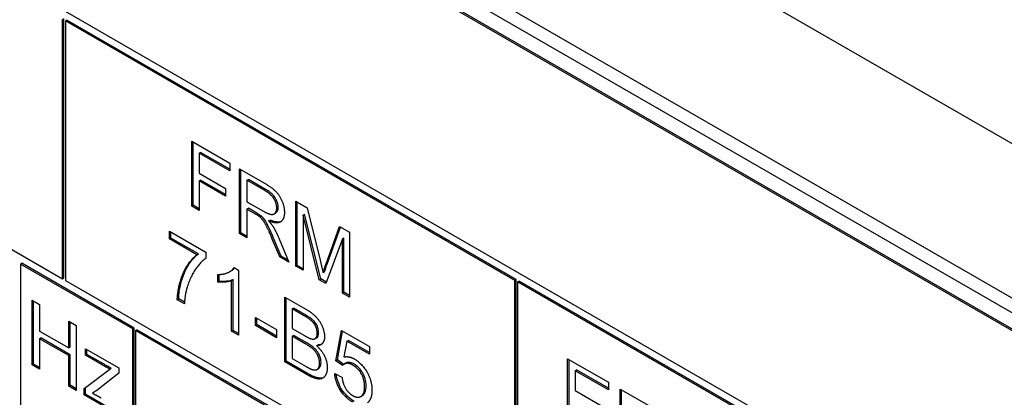
# Model space of a CAD drawing. Units: millimetres. Extents: x 155 to 2090, y 19 to 2724.
# Drawn here: x 773 to 798, y 2106 to 2115 of the extents above; entities that cross this region are included whole.
import ezdxf

# ---------------------------------------------------------------- set-up
doc = ezdxf.new("R2010")
doc.units = ezdxf.units.MM
doc.header["$LTSCALE"] = 10
doc.layers.add('Visible Edges(Hillmar_metric)', color=7, linetype='Continuous', lineweight=25)

msp = doc.modelspace()

# ---------------------------------------------------------------- linework, layer by layer
at = {"layer": 'Visible Edges(Hillmar_metric)'}
for p, q in [((760.577, 2129.6082), (810.0744, 2101.0309)), ((806.4697, 2106.997), (767.4585, 2129.5202)), ((760.2588, 2129.4245), (809.7562, 2100.8472)), ((809.3673, 2100.6226), (760.577, 2128.7917)), ((809.4027, 2100.643), (760.6123, 2128.8122)), ((760.577, 2123.0763), (809.3673, 2094.9071)), ((774.0827, 2108.5018), (774.0827, 2115.0338)), ((774.1181, 2108.5222), (774.1181, 2115.0542)), ((774.1534, 2114.993), (774.1888, 2115.0134)), ((774.1534, 2114.993), (774.1534, 2108.461)), ((785.4671, 2108.461), (774.1534, 2114.993)), ((785.5025, 2108.4814), (774.1888, 2115.0134)), ((767.7187, 2112.176), (774.0827, 2108.5018)), ((777.3368, 2110.3303), (777.3368, 2111.9633)), ((777.3368, 2111.9633), (778.2918, 2111.4119)), ((777.3721, 2110.3507), (777.3721, 2111.9429)), ((777.5243, 2111.6621), (777.5597, 2111.6825)), ((778.2918, 2111.219), (777.5243, 2111.6621)), ((777.5243, 2111.6621), (777.5243, 2111.1568)), ((778.2918, 2111.2598), (777.5597, 2111.6825)), ((778.2918, 2111.4119), (778.2918, 2111.219)), ((777.5243, 2111.1568), (778.1883, 2110.7734)), ((778.5376, 2109.6371), (778.5376, 2111.2701)), ((778.5376, 2111.2701), (779.1649, 2110.9079)), ((778.5729, 2109.6575), (778.5729, 2111.2496)), ((777.5243, 2110.9639), (777.5597, 2110.9843)), ((778.1883, 2110.5805), (777.5243, 2110.9639)), ((777.5243, 2110.9639), (777.5243, 2110.2221)), ((778.1883, 2110.6213), (777.5597, 2110.9843)), ((778.7251, 2110.9813), (778.7605, 2111.0017)), ((778.7251, 2110.9813), (778.7251, 2110.4411)), ((779.1725, 2110.723), (778.7251, 2110.9813)), ((779.2078, 2110.7434), (778.7605, 2111.0017)), ((778.1883, 2110.7734), (778.1883, 2110.5805)), ((778.7251, 2110.4411), (779.1272, 2110.209)), ((779.9561, 2108.8181), (779.9561, 2110.4511)), ((779.9561, 2110.4511), (780.2374, 2110.2886)), ((779.9915, 2108.8385), (779.9915, 2110.4307)), ((777.3368, 2110.3303), (777.3721, 2110.3507)), ((777.5243, 2110.2221), (777.3368, 2110.3303)), ((777.5243, 2110.2629), (777.3721, 2110.3507)), ((778.7251, 2110.2544), (778.7605, 2110.2748)), ((778.9418, 2110.1293), (778.7251, 2110.2544)), ((778.7251, 2110.2544), (778.7251, 2109.5288)), ((778.9771, 2110.1497), (778.7605, 2110.2748)), ((779.4105, 2110.1353), (779.4458, 2110.1557)), ((780.1361, 2110.1044), (780.1715, 2110.1248)), ((780.5811, 2108.4981), (780.1715, 2110.1248)), ((780.2374, 2110.2886), (780.5727, 2108.9388)), ((779.0464, 2110.0615), (779.0817, 2110.0819)), ((779.2706, 2109.9569), (779.3059, 2109.9774)), ((780.5457, 2108.4777), (780.1361, 2110.1044)), ((780.1361, 2110.1044), (780.1361, 2108.7141)), ((776.7736, 2109.5046), (776.7736, 2109.6975)), ((776.7736, 2109.6975), (777.6887, 2109.1691)), ((776.8089, 2109.525), (776.8089, 2109.6771)), ((778.5376, 2109.6371), (778.5729, 2109.6575)), ((778.7251, 2109.5288), (778.5376, 2109.6371)), ((778.7251, 2109.5696), (778.5729, 2109.6575)), ((780.716, 2108.876), (781.0556, 2109.8163)), ((780.7514, 2108.8964), (781.0787, 2109.8029)), ((781.0556, 2109.8163), (781.3067, 2109.6713)), ((781.3067, 2109.6713), (781.3067, 2108.0383)), ((776.7736, 2109.5046), (776.8089, 2109.525)), ((777.4656, 2109.105), (776.7736, 2109.5046)), ((777.501, 2109.1254), (776.8089, 2109.525)), ((779.5487, 2109.0533), (779.3611, 2109.5014)), ((779.584, 2109.0737), (779.3965, 2109.5218)), ((779.5379, 2109.5039), (779.7826, 2108.9183)), ((781.1267, 2109.5089), (780.7139, 2108.3806)), ((781.1267, 2109.5089), (781.1621, 2109.5293)), ((781.1267, 2108.1422), (781.1267, 2109.5089)), ((781.1621, 2108.1626), (781.1621, 2109.5293)), ((777.6887, 2109.1691), (777.6887, 2109.0136)), ((773.022, 2108.8692), (773.0574, 2108.8896)), ((775.8858, 2107.2567), (773.0574, 2108.8896)), ((777.4656, 2109.105), (777.501, 2109.1254)), ((779.5487, 2109.0533), (779.584, 2109.0737)), ((779.7826, 2108.9183), (779.5487, 2109.0533)), ((779.7601, 2108.9721), (779.584, 2109.0737)), ((773.022, 2108.8692), (773.022, 2100.6226)), ((775.8505, 2107.2362), (773.022, 2108.8692)), ((778.2874, 2108.6764), (778.3227, 2108.6968)), ((778.4012, 2108.7852), (778.5133, 2108.7204)), ((778.5133, 2108.7204), (778.5133, 2107.0812)), ((779.9561, 2108.8181), (779.9915, 2108.8385)), ((780.1361, 2108.7141), (779.9561, 2108.8181)), ((780.1361, 2108.755), (779.9915, 2108.8385)), ((780.6406, 2108.6581), (780.6759, 2108.6785)), ((774.0827, 2108.5018), (774.1181, 2108.5222)), ((774.1534, 2108.461), (785.4671, 2101.929)), ((777.9927, 2108.4174), (777.9927, 2108.6115)), ((777.9927, 2108.4174), (778.0281, 2108.4378)), ((778.0281, 2108.4378), (778.0281, 2108.611)), ((778.3398, 2108.4584), (778.3751, 2108.4788)), ((778.3398, 2107.1814), (778.3398, 2108.4584)), ((778.3751, 2107.2018), (778.3751, 2108.4788)), ((780.5457, 2108.4777), (780.5811, 2108.4981)), ((780.7139, 2108.3806), (780.5457, 2108.4777)), ((780.7262, 2108.4143), (780.5811, 2108.4981)), ((785.4671, 2108.461), (785.5025, 2108.4814)), ((785.4671, 2101.929), (785.4671, 2108.461)), ((785.5025, 2101.9494), (785.5025, 2108.4814)), ((785.5378, 2108.4202), (785.5732, 2108.4406)), ((785.5378, 2108.4202), (785.5378, 2101.8882)), ((791.1947, 2105.1542), (785.5378, 2108.4202)), ((791.23, 2105.1746), (785.5732, 2108.4406)), ((781.1267, 2108.1422), (781.1621, 2108.1626)), ((781.3067, 2108.0383), (781.1267, 2108.1422)), ((781.3067, 2108.0791), (781.1621, 2108.1626)), ((773.3173, 2106.3309), (773.3173, 2107.9639)), ((773.3173, 2107.9639), (773.5048, 2107.8556)), ((773.3526, 2106.3513), (773.3526, 2107.9435)), ((776.9708, 2107.9718), (777.0062, 2107.9922)), ((777.1498, 2107.8685), (776.9708, 2107.9718)), ((777.1524, 2107.9078), (777.0062, 2107.9922)), ((779.6785, 2106.4085), (779.6785, 2108.0415)), ((779.6785, 2108.0415), (780.2089, 2107.7353)), ((779.7139, 2106.4289), (779.7139, 2108.0211)), ((773.5048, 2107.8556), (773.5048, 2107.1848)), ((779.8661, 2107.7403), (779.9015, 2107.7607)), ((779.8661, 2107.7403), (779.8661, 2107.2474)), ((780.1485, 2107.5772), (779.8661, 2107.7403)), ((780.1839, 2107.5976), (779.9015, 2107.7607)), ((774.2378, 2106.7616), (774.2378, 2107.4325)), ((774.2378, 2107.4325), (774.4254, 2107.3242)), ((774.2732, 2106.782), (774.2732, 2107.412)), ((778.938, 2107.3264), (778.938, 2107.5281)), ((778.938, 2107.5281), (779.4727, 2107.2194)), ((778.9734, 2107.3468), (778.9734, 2107.5076)), ((773.5048, 2107.1848), (774.2378, 2106.7616)), ((774.4254, 2107.3242), (774.4254, 2105.6912)), ((775.8505, 2107.2362), (775.8858, 2107.2567)), ((775.8505, 2098.9896), (775.8505, 2107.2362)), ((775.8858, 2099.01), (775.8858, 2107.2567)), ((775.9212, 2107.1954), (775.9565, 2107.2158)), ((779.8103, 2104.95), (775.9212, 2107.1954)), ((775.9212, 2107.1954), (775.9212, 2098.9488)), ((779.8456, 2104.9705), (775.9565, 2107.2158)), ((778.3398, 2107.1814), (778.3751, 2107.2018)), ((778.5133, 2107.0812), (778.3398, 2107.1814)), ((778.5133, 2107.122), (778.3751, 2107.2018)), ((778.938, 2107.3264), (778.9734, 2107.3468)), ((779.4727, 2107.0177), (778.938, 2107.3264)), ((779.4727, 2107.0586), (778.9734, 2107.3468)), ((779.4727, 2107.2194), (779.4727, 2107.0177)), ((779.8661, 2107.2474), (780.1711, 2107.0713)), ((780.9656, 2106.4384), (781.1025, 2107.1982)), ((781.0009, 2106.4588), (781.1312, 2107.1816)), ((781.1025, 2107.1982), (781.8053, 2106.7925)), ((773.5048, 2106.9918), (773.5402, 2107.0123)), ((774.2378, 2106.5687), (773.5048, 2106.9918)), ((773.5048, 2106.9918), (773.5048, 2106.2227)), ((774.2732, 2106.5891), (773.5402, 2107.0123)), ((779.8661, 2107.0545), (779.9015, 2107.0749)), ((779.8661, 2107.0545), (779.8661, 2106.4931)), ((780.1927, 2106.8659), (779.8661, 2107.0545)), ((780.2281, 2106.8863), (779.9015, 2107.0749)), ((780.4409, 2106.9936), (780.4762, 2107.0141)), ((781.2415, 2106.9263), (781.165, 2106.5323)), ((781.2415, 2106.9263), (781.2769, 2106.9467)), ((781.8053, 2106.6008), (781.2415, 2106.9263)), ((781.8053, 2106.6416), (781.2769, 2106.9467)), ((774.2378, 2106.7616), (774.2732, 2106.782)), ((774.6625, 2106.5749), (774.6625, 2106.7379)), ((774.6625, 2106.7379), (775.499, 2106.255)), ((774.6979, 2106.5953), (774.6979, 2106.7175)), ((780.4794, 2106.8149), (780.5148, 2106.8353)), ((781.8053, 2106.7925), (781.8053, 2106.6008)), ((774.2378, 2106.5687), (774.2732, 2106.5891)), ((774.2378, 2105.7995), (774.2378, 2106.5687)), ((774.2732, 2105.8199), (774.2732, 2106.5891)), ((774.6625, 2106.5749), (774.6979, 2106.5953)), ((775.0786, 2106.3347), (774.6625, 2106.5749)), ((775.1139, 2106.3551), (774.6979, 2106.5953)), ((779.6785, 2106.4085), (779.7139, 2106.4289)), ((780.2175, 2106.0973), (779.6785, 2106.4085)), ((780.2529, 2106.1177), (779.7139, 2106.4289)), ((779.8661, 2106.4931), (780.2186, 2106.2896)), ((780.9656, 2106.4384), (781.0009, 2106.4588)), ((781.1283, 2106.3195), (780.9656, 2106.4384)), ((781.1556, 2106.3458), (781.0009, 2106.4588)), ((786.7976, 2104.8545), (786.7976, 2106.4875)), ((786.7976, 2106.4875), (787.8216, 2105.8962)), ((786.8329, 2104.8749), (786.8329, 2106.467)), ((773.3173, 2106.3309), (773.3526, 2106.3513)), ((773.5048, 2106.2227), (773.3173, 2106.3309)), ((773.5048, 2106.2635), (773.3526, 2106.3513)), ((774.6237, 2105.7397), (775.2748, 2106.2276)), ((774.6591, 2105.7601), (775.3101, 2106.248)), ((775.2748, 2106.2276), (775.3101, 2106.248)), ((775.499, 2106.255), (775.499, 2106.1218)), ((780.4875, 2106.2172), (780.5229, 2106.2376)), ((781.1677, 2106.3537), (781.2031, 2106.3741)), ((786.9851, 2106.1862), (787.0205, 2106.2067)), ((787.8216, 2105.7033), (786.9851, 2106.1862)), ((786.9851, 2106.1862), (786.9851, 2105.6871)), ((787.8216, 2105.7441), (787.0205, 2106.2067)), ((775.499, 2106.1218), (774.9438, 2105.6918)), ((780.9343, 2106.1116), (781.1165, 2106.0239)), ((774.2378, 2105.7995), (774.2732, 2105.8199)), ((774.4254, 2105.6912), (774.2378, 2105.7995)), ((774.4254, 2105.732), (774.2732, 2105.8199)), ((774.6237, 2105.7397), (774.6591, 2105.7601)), ((774.6237, 2105.5767), (774.6237, 2105.7397)), ((774.6591, 2105.5971), (774.6591, 2105.7601)), ((774.9438, 2105.6918), (774.8371, 2105.6165)), ((786.9851, 2105.6871), (787.7688, 2105.2347)), ((787.8216, 2105.8962), (787.8216, 2105.7033)), ((788.1212, 2104.0902), (788.1212, 2105.7232)), ((788.1212, 2105.7232), (789.0763, 2105.1718)), ((788.1566, 2104.1106), (788.1566, 2105.7028)), ((774.6237, 2105.5767), (774.6591, 2105.5971)), ((775.5302, 2105.0533), (774.6237, 2105.5767)), ((775.5302, 2105.0941), (774.6591, 2105.5971)), ((781.5904, 2105.5376), (781.6258, 2105.558))]:
    msp.add_line(p, q, dxfattribs=at)
for major_axis, start_param, end_param in [((-35, -60.6218), 4.2109301, 6.5114185), ((-34.5, -59.7558), 4.2029678, 6.5023638)]:
    msp.add_ellipse((797.3929, 2148.8394), major_axis=major_axis, ratio=0.5773503, start_param=start_param, end_param=end_param, dxfattribs=at)
for points, degree in [([(779.1649, 2110.9079), (779.3536, 2110.799), (779.5508, 2110.5967), (779.6683, 2110.3061), (779.6683, 2110.1716)], 2), ([(779.4754, 2110.283), (779.4754, 2110.3988), (779.3298, 2110.6322), (779.1725, 2110.723)], 2), ([(779.0464, 2110.0615), (779.014, 2110.0876), (778.9418, 2110.1293)], 2), ([(779.1272, 2110.209), (779.2555, 2110.1349), (779.3999, 2110.1125), (779.4754, 2110.2046), (779.4754, 2110.283)], 2), ([(779.6683, 2110.1716), (779.6683, 2109.9974), (779.4732, 2109.8723), (779.2706, 2109.9569)], 2), ([(779.3611, 2109.5014), (779.2792, 2109.6956), (779.1735, 2109.9121), (779.0895, 2110.0241), (779.0464, 2110.0615)], 2), ([(779.2706, 2109.9569), (779.3439, 2109.8735), (779.3827, 2109.8113)], 2), ([(779.3827, 2109.8113), (779.4646, 2109.6769), (779.5379, 2109.5039)], 2), ([(776.9708, 2107.9718), (776.9741, 2108.1628), (777.0991, 2108.6358), (777.333, 2109.0073), (777.4656, 2109.105)], 2), ([(777.6887, 2109.0136), (777.554, 2108.9246), (777.2888, 2108.5275), (777.2166, 2108.2792)], 2), ([(780.5727, 2108.9388), (780.619, 2108.7502), (780.6406, 2108.6581)], 2), ([(777.9927, 2108.6115), (778.1382, 2108.6059), (778.356, 2108.7055), (778.4012, 2108.7852)], 2), ([(780.6406, 2108.6581), (780.6643, 2108.7328), (780.716, 2108.876)], 2), ([(778.3398, 2108.4584), (778.2773, 2108.4261), (778.0735, 2108.4055), (777.9927, 2108.4174)], 2), ([(777.2166, 2108.2792), (777.1638, 2108.1043), (777.1498, 2107.8685)], 2), ([(780.2089, 2107.7353), (780.3706, 2107.6419), (780.5667, 2107.4291), (780.6778, 2107.1596), (780.6778, 2107.0464)], 2), ([(780.4934, 2107.1279), (780.4934, 2107.2088), (780.4255, 2107.3712), (780.3005, 2107.4895), (780.1485, 2107.5772)], 2), ([(780.1711, 2107.0713), (780.2962, 2106.9991), (780.3501, 2106.9866)], 2), ([(780.3501, 2106.9866), (780.4212, 2106.9704), (780.4934, 2107.042), (780.4934, 2107.1279)], 2), ([(780.6778, 2107.0464), (780.6778, 2106.9418), (780.5797, 2106.8142), (780.4794, 2106.8149)], 2), ([(780.5538, 2106.3774), (780.5538, 2106.4682), (780.4708, 2106.6506), (780.3274, 2106.7881), (780.1927, 2106.8659)], 2), ([(780.4794, 2106.8149), (780.6088, 2106.6966), (780.7467, 2106.4079), (780.7467, 2106.2647)], 2), ([(780.6012, 2106.8503), (780.5751, 2106.8395), (780.5458, 2106.8351), (780.5148, 2106.8353)], 3), ([(781.165, 2106.5323), (781.2922, 2106.561), (781.4323, 2106.48)], 2), ([(781.4323, 2106.48), (781.6177, 2106.373), (781.8721, 2105.9299), (781.8721, 2105.6972)], 2), ([(775.2748, 2106.2276), (775.1637, 2106.2855), (775.0786, 2106.3347)], 2), ([(780.7467, 2106.2647), (780.7467, 2106.1502), (780.6627, 2106.0021), (780.5398, 2105.966), (780.3533, 2106.0189), (780.2175, 2106.0973)], 2), ([(780.2186, 2106.2896), (780.3091, 2106.2373), (780.3458, 2106.2236)], 2), ([(780.3458, 2106.2236), (780.4104, 2106.2), (780.4978, 2106.2118), (780.5538, 2106.2989), (780.5538, 2106.3774)], 2), ([(781.3859, 2106.3301), (781.3019, 2106.3786), (781.1671, 2106.368), (781.1283, 2106.3195)], 2), ([(781.6878, 2105.7849), (781.6878, 2105.9567), (781.5218, 2106.2517), (781.3859, 2106.3301)], 2), ([(781.3892, 2105.3935), (781.1962, 2105.5049), (780.9516, 2105.8951), (780.9343, 2106.1116)], 2), ([(781.1165, 2106.0239), (781.137, 2105.8577), (781.2835, 2105.6187), (781.3881, 2105.5584)], 2), ([(781.3881, 2105.5584), (781.5153, 2105.4849), (781.6878, 2105.6044), (781.6878, 2105.7849)], 2), ([(781.8721, 2105.6972), (781.8721, 2105.4744), (781.76, 2105.3773)], 2), ([(774.8371, 2105.6165), (774.9546, 2105.5586), (775.057, 2105.4995)], 2)]:
    msp.add_open_spline(points, degree=degree, dxfattribs=at)
for points, knots in [([(779.5107, 2110.3035), (779.5107, 2110.3274), (779.5084, 2110.3525), (779.498, 2110.4036), (779.4904, 2110.4287), (779.464, 2110.4938), (779.4454, 2110.5243), (779.4132, 2110.5749), (779.386, 2110.6064), (779.3104, 2110.6787), (779.2572, 2110.7149), (779.2078, 2110.7434)], [-0.045793505, -0.045793505, -0.045793505, -0.045793505, -0.042278427, -0.042278427, -0.038934648, -0.038934648, -0.033692849, -0.033692849, -0.020945002, -0.020945002, 0, 0, 0, 0]), ([(779.0817, 2110.0819), (779.0686, 2110.0925), (779.0526, 2110.1034), (779.0193, 2110.125), (778.9972, 2110.1382), (778.9771, 2110.1497)], [-0.01410317, -0.01410317, -0.01410317, -0.01410317, -0.008512859, -0.008512859, 0, 0, 0, 0]), ([(779.4458, 2110.1557), (779.4706, 2110.17), (779.4849, 2110.1934), (779.5049, 2110.2372), (779.5107, 2110.268), (779.5107, 2110.3035)], [-0.022076836, -0.022076836, -0.022076836, -0.022076836, -0.013019957, -0.013019957, 0, 0, 0, 0]), ([(779.3965, 2109.5218), (779.3078, 2109.732), (779.2639, 2109.8212), (779.2199, 2109.9064), (779.1956, 2109.9491), (779.1592, 2109.9992), (779.1264, 2110.0432), (779.0817, 2110.0819)], [-0.099422954, -0.099422954, -0.099422954, -0.099422954, -0.05940388, -0.05940388, -0.019536708, -0.019536708, 0, 0, 0, 0]), ([(779.582, 2109.9428), (779.5613, 2109.9342), (779.5386, 2109.9297), (779.4502, 2109.9266), (779.3769, 2109.9477), (779.3059, 2109.9774)], [-0.042386127, -0.042386127, -0.042386127, -0.042386127, -0.030400386, -0.030400386, 0, 0, 0, 0]), ([(777.0062, 2107.9922), (777.0095, 2108.1903), (777.0613, 2108.4622), (777.2471, 2108.8562), (777.3618, 2109.0229), (777.501, 2109.1254)], [-0.21977729, -0.21977729, -0.21977729, -0.21977729, -0.08947315, -0.08947315, 0, 0, 0, 0]), ([(780.6759, 2108.6785), (780.6853, 2108.7081), (780.6967, 2108.7416), (780.7209, 2108.8116), (780.7367, 2108.8557), (780.7514, 2108.8964)], [-0.032464243, -0.032464243, -0.032464243, -0.032464243, -0.019127206, -0.019127206, 0, 0, 0, 0]), ([(778.3227, 2108.6968), (778.3274, 2108.6995), (778.3319, 2108.7023), (778.3658, 2108.7236), (778.3941, 2108.7468), (778.4169, 2108.7761)], [-0.026483393, -0.026483393, -0.026483393, -0.026483393, -0.023812588, -0.023812588, -0.005685953, -0.005685953, -0.005685953, -0.005685953]), ([(778.3751, 2108.4788), (778.3272, 2108.454), (778.2676, 2108.4419), (778.1645, 2108.4316), (778.097, 2108.4277), (778.0281, 2108.4378)], [-0.069582082, -0.069582082, -0.069582082, -0.069582082, -0.031229526, -0.031229526, 0, 0, 0, 0]), ([(780.5288, 2107.1483), (780.5288, 2107.1732), (780.5264, 2107.1994), (780.5156, 2107.2526), (780.5077, 2107.2787), (780.4886, 2107.326), (780.4751, 2107.3552), (780.4282, 2107.4231), (780.4026, 2107.4474), (780.34, 2107.5023), (780.2671, 2107.5496), (780.1839, 2107.5976)], [-0.083728673, -0.083728673, -0.083728673, -0.083728673, -0.070135517, -0.070135517, -0.057215241, -0.057215241, -0.047005914, -0.047005914, -0.035292643, -0.035292643, 0, 0, 0, 0]), ([(780.4762, 2107.0141), (780.4765, 2107.0142), (780.4768, 2107.0144), (780.4931, 2107.0241), (780.5053, 2107.0388), (780.5246, 2107.0833), (780.5288, 2107.1146), (780.5288, 2107.1483)], [-0.022205505, -0.022205505, -0.022205505, -0.022205505, -0.022030514, -0.022030514, -0.0123817, -0.0123817, 0, 0, 0, 0]), ([(780.5892, 2106.3978), (780.5892, 2106.4216), (780.587, 2106.4465), (780.5775, 2106.4971), (780.5706, 2106.5221), (780.551, 2106.5745), (780.5344, 2106.6116), (780.479, 2106.6957), (780.4486, 2106.7268), (780.3741, 2106.7957), (780.3031, 2106.843), (780.2281, 2106.8863)], [-0.079051751, -0.079051751, -0.079051751, -0.079051751, -0.067550676, -0.067550676, -0.056640662, -0.056640662, -0.044902638, -0.044902638, -0.031817356, -0.031817356, 0, 0, 0, 0]), ([(775.3101, 2106.248), (775.2754, 2106.2661), (775.2403, 2106.2848), (775.1752, 2106.3203), (775.1443, 2106.3376), (775.1139, 2106.3551)], [-0.027611041, -0.027611041, -0.027611041, -0.027611041, -0.01287977, -0.01287977, 0, 0, 0, 0]), ([(780.5229, 2106.2376), (780.5245, 2106.2386), (780.526, 2106.2395), (780.5448, 2106.2519), (780.5604, 2106.2704), (780.5839, 2106.3231), (780.5892, 2106.3587), (780.5892, 2106.3978)], [-0.027337806, -0.027337806, -0.027337806, -0.027337806, -0.026304327, -0.026304327, -0.014364999, -0.014364999, 0, 0, 0, 0]), ([(781.4213, 2106.3505), (781.3884, 2106.3695), (781.3559, 2106.3831), (781.2904, 2106.3969), (781.2628, 2106.3945), (781.2273, 2106.3858), (781.2147, 2106.3808), (781.2031, 2106.3741)], [-0.037990808, -0.037990808, -0.037990808, -0.037990808, -0.027530394, -0.027530394, -0.016159684, -0.016159684, -0.009066248, -0.009066248, -0.009066248, -0.009066248]), ([(781.7231, 2105.8053), (781.7231, 2105.8638), (781.7159, 2105.9268), (781.6793, 2106.05), (781.6562, 2106.097), (781.6098, 2106.177), (781.5803, 2106.2166), (781.507, 2106.2935), (781.4644, 2106.3256), (781.4213, 2106.3505)], [-0.060035313, -0.060035313, -0.060035313, -0.060035313, -0.046019332, -0.046019332, -0.033574536, -0.033574536, -0.018270553, -0.018270553, 0, 0, 0, 0]), ([(780.649, 2106.0088), (780.649, 2106.0087), (780.6489, 2106.0087), (780.6122, 2105.9941), (780.5677, 2105.9945), (780.4651, 2106.0141), (780.3834, 2106.0424), (780.2529, 2106.1177)], [-0.099386597, -0.099386597, -0.099386597, -0.099386597, -0.099348774, -0.099348774, -0.055384204, -0.055384204, 0, 0, 0, 0]), ([(781.4245, 2105.4139), (781.368, 2105.4465), (781.3115, 2105.4871), (781.2059, 2105.5872), (781.1588, 2105.6436), (781.0841, 2105.759), (781.0476, 2105.8252), (780.9958, 2105.9682), (780.9813, 2106.0315), (780.9737, 2106.0927)], [-0.11798281, -0.11798281, -0.11798281, -0.11798281, -0.08414486, -0.08414486, -0.05159238, -0.05159238, -0.02581466, -0.02581466, -0.00458776, -0.00458776, -0.00458776, -0.00458776]), ([(781.6258, 2105.558), (781.6264, 2105.5584), (781.6269, 2105.5587), (781.6573, 2105.5768), (781.6798, 2105.6035), (781.7155, 2105.6858), (781.7231, 2105.7434), (781.7231, 2105.8053)], [-0.041060811, -0.041060811, -0.041060811, -0.041060811, -0.040707782, -0.040707782, -0.022739826, -0.022739826, 0, 0, 0, 0])]:
    msp.add_open_spline(points, degree=3, knots=knots, dxfattribs=at)

doc.saveas('drawing.dxf')
